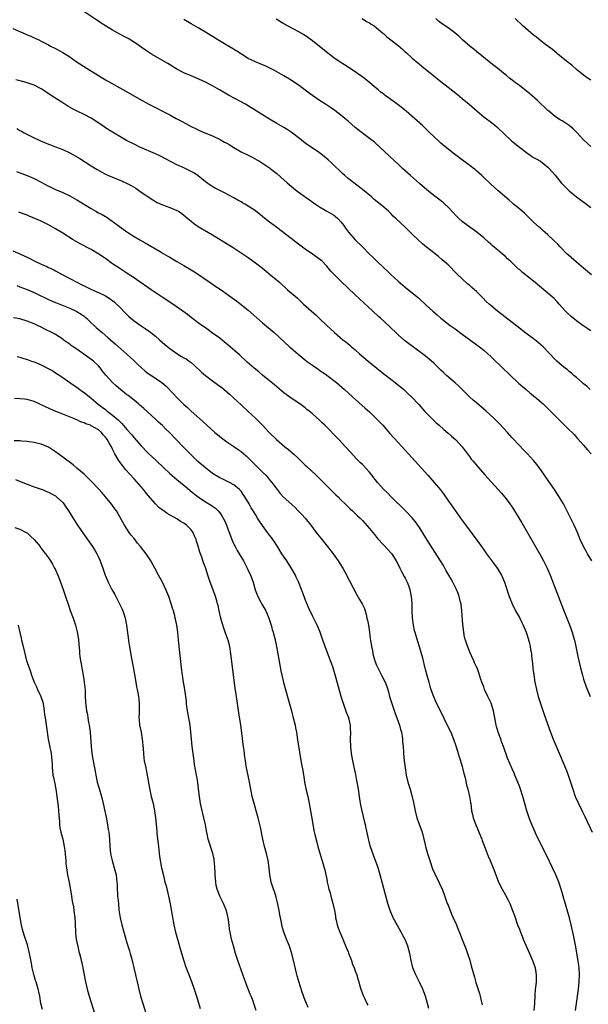
# Model space of a CAD drawing. Units: inches. Extents: x 2619000 to 2621830, y 1530000 to 1533000.
# Drawn here: x 2621393 to 2621552, y 1532575 to 1532851 of the extents above; entities that cross this region are included whole.
import ezdxf

# ---------------------------------------------------------------- set-up
doc = ezdxf.new("R2010")
doc.units = ezdxf.units.IN
doc.header["$MEASUREMENT"] = 0
doc.layers.add('LD26191530_10ft', color=254, linetype='Continuous')

msp = doc.modelspace()

# ---------------------------------------------------------------- linework, layer by layer
at = {"layer": 'LD26191530_10ft'}
for points, elevation in [([(2621552.89, 1532747), (2621551.94, 1532747.94), (2621551, 1532748.67), (2621550.83, 1532748.83), (2621550.62, 1532749), (2621549, 1532750.41), (2621548.29, 1532751), (2621547.63, 1532751.63), (2621547, 1532752.08), (2621546.51, 1532752.51), (2621545.85, 1532753), (2621545, 1532753.71), (2621543.53, 1532755), (2621543, 1532755.49), (2621539.64, 1532759), (2621539, 1532759.58), (2621538.24, 1532760.24), (2621537.3, 1532761), (2621534.8, 1532762.8), (2621533, 1532764.2), (2621531, 1532765.81), (2621526.89, 1532769), (2621525, 1532770.58), (2621524.51, 1532771), (2621523.73, 1532771.73), (2621522.73, 1532772.73), (2621521, 1532774.47), (2621520.44, 1532775), (2621519.67, 1532775.67), (2621519, 1532776.28), (2621518.6, 1532776.6), (2621517, 1532778.07), (2621515.5, 1532779.5), (2621513, 1532781.96), (2621511.4, 1532783.4), (2621510.3, 1532784.3), (2621509, 1532785.3), (2621507, 1532786.89), (2621505.85, 1532787.85), (2621504.6, 1532789), (2621503, 1532790.56), (2621501.75, 1532791.75), (2621501, 1532792.55), (2621498.42, 1532795), (2621497.66, 1532795.66), (2621497, 1532796.33), (2621496.28, 1532797), (2621495, 1532798.11), (2621493.99, 1532799), (2621492.32, 1532800.32), (2621491.53, 1532801), (2621489, 1532803.08), (2621485, 1532806.22), (2621484.09, 1532807), (2621483.52, 1532807.52), (2621480.46, 1532810.46), (2621479.41, 1532811.41), (2621478.33, 1532812.33), (2621477, 1532813.34), (2621474.62, 1532815), (2621473.65, 1532815.65), (2621472.48, 1532816.48), (2621471.34, 1532817.34), (2621469, 1532819.17), (2621467.9, 1532819.9), (2621467, 1532820.47), (2621465, 1532821.6), (2621463, 1532822.76), (2621457, 1532826.54), (2621456.22, 1532827), (2621455, 1532827.68), (2621451.51, 1532829.51), (2621448.98, 1532830.98), (2621447, 1532832.11), (2621445, 1532833.14), (2621442.35, 1532834.35), (2621441, 1532834.92), (2621439, 1532835.83), (2621437, 1532836.86), (2621434.44, 1532838.44), (2621433, 1532839.27), (2621429.88, 1532841), (2621429.35, 1532841.35), (2621428.18, 1532842.18), (2621427, 1532842.99), (2621425.85, 1532843.85), (2621423.37, 1532845.37), (2621423, 1532845.55), (2621422.08, 1532846.08), (2621421, 1532846.64), (2621419, 1532847.75), (2621417, 1532848.96), (2621415.74, 1532849.74), (2621415, 1532850.24), (2621414.53, 1532850.53), (2621410.94, 1532852.94)], 9190), ([(2621488.95, 1532851), (2621490.19, 1532850.19), (2621491, 1532849.76), (2621491.46, 1532849.46), (2621492.26, 1532849), (2621493, 1532848.42), (2621494.63, 1532847), (2621494.82, 1532846.82), (2621495, 1532846.68), (2621495.85, 1532845.85), (2621497, 1532845.05), (2621499, 1532843.47), (2621500.3, 1532842.3), (2621501, 1532841.71), (2621501.35, 1532841.36), (2621503, 1532839.9), (2621504.55, 1532838.55), (2621505, 1532838.19), (2621505.64, 1532837.64), (2621509, 1532834.97), (2621510.08, 1532834.08), (2621511, 1532833.38), (2621513, 1532831.79), (2621515.69, 1532829.69), (2621517, 1532828.62), (2621518.89, 1532827), (2621521.13, 1532825), (2621523, 1532823.46), (2621525.56, 1532821.56), (2621526.23, 1532821), (2621526.65, 1532820.65), (2621529, 1532818.38), (2621530.49, 1532817), (2621530.77, 1532816.77), (2621533, 1532815), (2621535, 1532813.46), (2621535.67, 1532813), (2621536.44, 1532812.44), (2621537, 1532812.07), (2621537.67, 1532811.67), (2621538.9, 1532811), (2621541, 1532809.37), (2621541.38, 1532809), (2621542.09, 1532808.09), (2621543, 1532807.09), (2621544.72, 1532805), (2621545.82, 1532803.82), (2621546.67, 1532803), (2621547, 1532802.71), (2621549.04, 1532801.04), (2621551.79, 1532799), (2621553, 1532798.06)], 9160), ([(2621553, 1532815.17), (2621551, 1532817.05), (2621550.06, 1532818.06), (2621549.08, 1532819.08), (2621548.07, 1532820.07), (2621547, 1532821), (2621545, 1532822.3), (2621544.56, 1532822.56), (2621543, 1532823.56), (2621541.23, 1532825), (2621541, 1532825.19), (2621538.06, 1532828.06), (2621535.93, 1532829.93), (2621533, 1532832.2), (2621531.89, 1532833), (2621531, 1532833.7), (2621530.26, 1532834.26), (2621529.35, 1532835), (2621529, 1532835.31), (2621527.01, 1532837), (2621525.88, 1532837.88), (2621525, 1532838.53), (2621521, 1532841.79), (2621520.3, 1532842.3), (2621519.17, 1532843.17), (2621517.09, 1532845), (2621516.02, 1532846.02), (2621514.89, 1532847), (2621513, 1532848.36), (2621511.45, 1532849.45), (2621510.31, 1532850.31), (2621509.57, 1532851)], 9150), ([(2621553, 1532833.77), (2621552.24, 1532834.24), (2621551, 1532835.1), (2621549.97, 1532835.97), (2621549, 1532836.76), (2621547.83, 1532837.83), (2621547, 1532838.49), (2621546.72, 1532838.72), (2621543.82, 1532841), (2621543.37, 1532841.37), (2621543, 1532841.66), (2621542.29, 1532842.29), (2621541.32, 1532843), (2621539.95, 1532844.05), (2621539, 1532844.8), (2621537.79, 1532845.79), (2621537, 1532846.36), (2621536.21, 1532847), (2621533.95, 1532849), (2621531.78, 1532851)], 9140), ([(2621391, 1532848.21), (2621394.65, 1532846.65), (2621395, 1532846.47), (2621396.05, 1532846.05), (2621397, 1532845.6), (2621397.43, 1532845.43), (2621398.36, 1532845), (2621399, 1532844.68), (2621401, 1532843.62), (2621401.4, 1532843.4), (2621403, 1532842.59), (2621404.04, 1532842.04), (2621405, 1532841.5), (2621407, 1532840.25), (2621408.78, 1532839), (2621411.82, 1532837), (2621415, 1532835.02), (2621417, 1532833.85), (2621422.68, 1532830.68), (2621426.48, 1532828.48), (2621429.18, 1532827), (2621435, 1532823.97), (2621436.8, 1532823), (2621438.26, 1532822.26), (2621439.56, 1532821.56), (2621441, 1532820.78), (2621442.19, 1532820.18), (2621443.55, 1532819.55), (2621444.8, 1532819), (2621447, 1532818.1), (2621449.1, 1532817.1), (2621450.4, 1532816.4), (2621451, 1532816.03), (2621451.68, 1532815.68), (2621453, 1532814.83), (2621455, 1532813.68), (2621456.77, 1532812.77), (2621458.11, 1532812.11), (2621459.42, 1532811.42), (2621460.17, 1532811), (2621461, 1532810.48), (2621463, 1532809.14), (2621463.2, 1532809), (2621465, 1532807.57), (2621467, 1532805.83), (2621467.9, 1532805), (2621469, 1532804.05), (2621470.26, 1532803), (2621471, 1532802.43), (2621473, 1532801), (2621474.2, 1532800.2), (2621475.89, 1532799), (2621477, 1532798.25), (2621479.07, 1532797), (2621481, 1532795.88), (2621481.51, 1532795.51), (2621482.11, 1532795), (2621483, 1532794.04), (2621483.78, 1532793), (2621484.25, 1532792.25), (2621485.11, 1532791.11), (2621487, 1532789.01), (2621489, 1532786.98), (2621491, 1532785.01), (2621492.03, 1532784.03), (2621493, 1532783.07), (2621495, 1532781.14), (2621496.11, 1532780.11), (2621497, 1532779.23), (2621499, 1532777.4), (2621500.32, 1532776.32), (2621501, 1532775.7), (2621503, 1532774.12), (2621504.7, 1532772.7), (2621507, 1532770.56), (2621508.71, 1532769), (2621509.93, 1532767.93), (2621511.02, 1532767), (2621513.58, 1532765), (2621515, 1532764.01), (2621517, 1532762.56), (2621521.78, 1532759), (2621523, 1532758.02), (2621524.2, 1532757), (2621525, 1532756.26), (2621525.64, 1532755.64), (2621532.8, 1532748.8), (2621533.86, 1532747.86), (2621534.88, 1532747), (2621536.04, 1532746.04), (2621537.33, 1532745), (2621539.68, 1532743), (2621541.74, 1532741), (2621543.69, 1532739), (2621545, 1532737.69), (2621547, 1532735.75), (2621547.81, 1532735), (2621548.4, 1532734.4), (2621549.34, 1532733.34), (2621551, 1532731.43), (2621552.11, 1532730.11), (2621553.14, 1532729)], 9200), ([(2621553, 1532763.49), (2621550.78, 1532765), (2621549, 1532766.27), (2621548.05, 1532767), (2621547.48, 1532767.48), (2621546.46, 1532768.46), (2621545.95, 1532769), (2621544.2, 1532771), (2621543.62, 1532771.62), (2621542.62, 1532772.62), (2621542.21, 1532773), (2621541, 1532774.06), (2621539.89, 1532775), (2621537.46, 1532777), (2621533.86, 1532779.86), (2621533, 1532780.63), (2621532.8, 1532780.8), (2621530.49, 1532783), (2621529.7, 1532783.7), (2621529, 1532784.38), (2621528.65, 1532784.65), (2621528.28, 1532785), (2621527, 1532786.07), (2621525.38, 1532787.38), (2621525, 1532787.74), (2621524.31, 1532788.31), (2621523, 1532789.51), (2621521.1, 1532791.09), (2621518.47, 1532793), (2621517, 1532794.16), (2621516.01, 1532795), (2621515.5, 1532795.5), (2621513, 1532798.15), (2621512.14, 1532799), (2621511.54, 1532799.54), (2621511, 1532799.93), (2621510.42, 1532800.42), (2621509, 1532801.44), (2621507.03, 1532803), (2621505, 1532804.75), (2621502.47, 1532807), (2621500.25, 1532809), (2621499, 1532810.18), (2621498.09, 1532811), (2621496.53, 1532812.53), (2621493.93, 1532815), (2621492.35, 1532816.35), (2621491, 1532817.41), (2621489, 1532818.89), (2621487.82, 1532819.82), (2621487, 1532820.49), (2621485, 1532822.23), (2621484.04, 1532823), (2621483, 1532823.91), (2621481.26, 1532825.26), (2621480.08, 1532826.08), (2621478.65, 1532827), (2621477, 1532828.02), (2621475, 1532829.4), (2621474.1, 1532830.1), (2621471, 1532832.38), (2621469.44, 1532833.44), (2621469, 1532833.73), (2621467, 1532834.97), (2621465, 1532836.1), (2621464.41, 1532836.41), (2621461.71, 1532837.71), (2621461, 1532837.99), (2621460.31, 1532838.31), (2621459, 1532838.84), (2621457, 1532839.85), (2621455.15, 1532841), (2621453.84, 1532841.84), (2621448.44, 1532845), (2621445, 1532847.15), (2621443, 1532848.37), (2621441, 1532849.51), (2621439, 1532850.72)], 9180), ([(2621553.18, 1532779.18), (2621552.14, 1532780.14), (2621551, 1532781.07), (2621549, 1532782.74), (2621546.73, 1532784.73), (2621546.43, 1532785), (2621544.44, 1532787), (2621543.76, 1532787.76), (2621542.74, 1532788.74), (2621542.43, 1532789), (2621541, 1532790.36), (2621540.24, 1532791), (2621539.62, 1532791.62), (2621539, 1532792.16), (2621538.56, 1532792.56), (2621537, 1532793.95), (2621535.97, 1532795), (2621535, 1532795.87), (2621534.42, 1532796.42), (2621533, 1532797.68), (2621531.39, 1532799), (2621531, 1532799.36), (2621530.1, 1532800.1), (2621527, 1532802.82), (2621525, 1532804.61), (2621524.61, 1532805), (2621523, 1532806.48), (2621522.47, 1532807), (2621521.71, 1532807.71), (2621521, 1532808.3), (2621520.65, 1532808.65), (2621520.17, 1532809), (2621519.53, 1532809.53), (2621517.48, 1532811), (2621514.81, 1532813), (2621513, 1532814.4), (2621511.58, 1532815.58), (2621511, 1532816.07), (2621510.52, 1532816.52), (2621509, 1532817.96), (2621507.94, 1532819), (2621507.48, 1532819.48), (2621507, 1532819.91), (2621506.45, 1532820.45), (2621505.82, 1532821), (2621503.63, 1532823), (2621501.31, 1532825), (2621499, 1532826.78), (2621496.56, 1532828.56), (2621495.42, 1532829.42), (2621495, 1532829.78), (2621494.31, 1532830.31), (2621493.47, 1532831), (2621489.94, 1532833.94), (2621488.8, 1532834.8), (2621487.63, 1532835.63), (2621485.54, 1532837), (2621483.99, 1532837.99), (2621482.78, 1532838.78), (2621481, 1532840.03), (2621479.69, 1532841), (2621477, 1532843.16), (2621475, 1532844.74), (2621473.69, 1532845.69), (2621472.5, 1532846.5), (2621471, 1532847.36), (2621467, 1532849.55), (2621464.79, 1532850.79)], 9170), ([(2621553.3, 1532699), (2621552.14, 1532701), (2621551.75, 1532701.75), (2621550.95, 1532703), (2621550.08, 1532705), (2621549.78, 1532705.78), (2621549.28, 1532707), (2621548.38, 1532709), (2621547.93, 1532709.93), (2621545.92, 1532713.92), (2621545.34, 1532715), (2621544.15, 1532717), (2621542.84, 1532719), (2621541.28, 1532721.28), (2621539, 1532724.51), (2621537.95, 1532725.95), (2621537, 1532727.14), (2621535.31, 1532729), (2621534.17, 1532730.17), (2621533, 1532731.32), (2621531, 1532733.46), (2621529.63, 1532735), (2621527.43, 1532737.43), (2621527, 1532737.86), (2621526.45, 1532738.45), (2621525.89, 1532739), (2621523.72, 1532741), (2621521, 1532743.27), (2621520.07, 1532744.07), (2621519.03, 1532745), (2621517.99, 1532745.99), (2621516, 1532748), (2621515, 1532748.93), (2621512.62, 1532751), (2621511.78, 1532751.78), (2621511, 1532752.46), (2621509, 1532754.39), (2621508.34, 1532755), (2621507.62, 1532755.62), (2621505.86, 1532757), (2621501.92, 1532759.92), (2621500.81, 1532760.81), (2621499, 1532762.4), (2621498.34, 1532763), (2621497, 1532764.29), (2621495, 1532766.17), (2621494.11, 1532767), (2621493.52, 1532767.52), (2621491.95, 1532769), (2621489.37, 1532771.37), (2621487, 1532773.58), (2621483, 1532777.37), (2621481.17, 1532779.17), (2621480.2, 1532780.2), (2621479, 1532781.61), (2621477.7, 1532783), (2621477, 1532783.6), (2621475.03, 1532785), (2621473, 1532786.4), (2621470.35, 1532788.35), (2621469, 1532789.37), (2621465, 1532792.46), (2621464.26, 1532793), (2621463, 1532793.98), (2621461.63, 1532795), (2621461, 1532795.51), (2621459, 1532797.07), (2621457, 1532798.42), (2621456.08, 1532799), (2621455.4, 1532799.4), (2621455, 1532799.61), (2621454.12, 1532800.12), (2621453, 1532800.71), (2621450.21, 1532802.21), (2621448.64, 1532803), (2621447.57, 1532803.57), (2621446.31, 1532804.31), (2621445, 1532805.27), (2621443, 1532806.88), (2621441.73, 1532807.73), (2621441, 1532808.15), (2621438.78, 1532809.22), (2621437, 1532810.04), (2621432.39, 1532812.39), (2621431, 1532813.05), (2621426.58, 1532815), (2621425, 1532815.75), (2621422.86, 1532816.86), (2621421, 1532817.93), (2621417.85, 1532819.85), (2621416.63, 1532820.63), (2621414.25, 1532822.25), (2621413, 1532823.06), (2621411, 1532824.12), (2621409.05, 1532825.05), (2621407.73, 1532825.73), (2621406.46, 1532826.46), (2621405, 1532827.37), (2621402.79, 1532828.79), (2621400.37, 1532830.37), (2621399.46, 1532831), (2621399, 1532831.3), (2621397, 1532832.35), (2621395, 1532833.03), (2621393.41, 1532833.42), (2621393, 1532833.55), (2621391.86, 1532833.86)], 9210), ([(2621392.14, 1532820.14), (2621393, 1532819.64), (2621393.43, 1532819.44), (2621394.21, 1532819), (2621395.88, 1532818.12), (2621397, 1532817.56), (2621398.19, 1532817), (2621399, 1532816.64), (2621400.16, 1532816.16), (2621401, 1532815.84), (2621401.59, 1532815.59), (2621403, 1532815.09), (2621405, 1532814.29), (2621407, 1532813.33), (2621409.76, 1532811.76), (2621413, 1532809.72), (2621414.68, 1532808.68), (2621415.96, 1532807.96), (2621417, 1532807.41), (2621417.88, 1532807), (2621419, 1532806.51), (2621421.48, 1532805.48), (2621422.86, 1532804.86), (2621424.19, 1532804.19), (2621425.46, 1532803.46), (2621426.66, 1532802.66), (2621429, 1532801.02), (2621430.22, 1532800.22), (2621431.48, 1532799.48), (2621433, 1532798.75), (2621435, 1532798.02), (2621437, 1532797.25), (2621437.43, 1532797), (2621438.38, 1532796.38), (2621439, 1532795.94), (2621440.12, 1532795), (2621441, 1532794.24), (2621441.7, 1532793.7), (2621443, 1532792.76), (2621445.91, 1532791), (2621447, 1532790.37), (2621451.59, 1532787.59), (2621452.54, 1532787), (2621453.88, 1532786.12), (2621457, 1532784.02), (2621458.43, 1532783), (2621459, 1532782.57), (2621460.98, 1532781), (2621462.08, 1532780.08), (2621463.45, 1532779), (2621464.3, 1532778.3), (2621465.83, 1532777), (2621468.05, 1532775), (2621470.69, 1532772.69), (2621471.74, 1532771.74), (2621472.53, 1532771), (2621474.71, 1532769), (2621475.93, 1532767.93), (2621476.88, 1532767), (2621479, 1532764.97), (2621480.05, 1532764.05), (2621481.17, 1532763), (2621483.56, 1532761), (2621484.37, 1532760.37), (2621485.46, 1532759.46), (2621485.97, 1532759), (2621487, 1532758.12), (2621488.23, 1532757), (2621490.6, 1532755), (2621493.05, 1532753), (2621495, 1532751.46), (2621497, 1532749.9), (2621498.18, 1532749), (2621500.64, 1532747), (2621501.87, 1532745.87), (2621502.79, 1532745), (2621504.81, 1532742.81), (2621506.44, 1532741), (2621508.39, 1532739), (2621509.71, 1532737.71), (2621510.5, 1532737), (2621511.8, 1532735.8), (2621513, 1532734.79), (2621513.95, 1532733.95), (2621515.08, 1532733), (2621516.95, 1532731), (2621517.81, 1532729.81), (2621518.45, 1532729), (2621519, 1532728.24), (2621519.53, 1532727.53), (2621520.02, 1532727), (2621520.46, 1532726.46), (2621521, 1532725.85), (2621521.38, 1532725.38), (2621523.43, 1532723), (2621524.16, 1532722.16), (2621527.08, 1532719), (2621527.97, 1532717.97), (2621528.85, 1532717), (2621529, 1532716.81), (2621530.33, 1532715), (2621531, 1532714.03), (2621531.65, 1532713), (2621532.93, 1532710.93), (2621533.68, 1532709.68), (2621539, 1532700.43), (2621539.78, 1532699), (2621540.77, 1532697), (2621541.6, 1532695), (2621545.33, 1532685.33), (2621547.07, 1532681.07), (2621547.78, 1532679), (2621548.36, 1532677), (2621548.41, 1532676.81), (2621548.85, 1532675), (2621549.32, 1532672.68), (2621549.64, 1532671), (2621550.1, 1532669), (2621550.65, 1532667), (2621551, 1532665.87), (2621551.73, 1532663.73), (2621552.81, 1532661)], 9220), ([(2621392.1, 1532808.1), (2621393, 1532807.8), (2621393.57, 1532807.57), (2621395, 1532807.03), (2621397, 1532806.16), (2621399, 1532805.14), (2621401, 1532804.07), (2621401.72, 1532803.72), (2621403, 1532803.12), (2621405, 1532802.27), (2621407, 1532801.34), (2621409, 1532800.24), (2621413, 1532797.72), (2621414.29, 1532797), (2621415, 1532796.57), (2621416.06, 1532796.06), (2621417, 1532795.49), (2621417.33, 1532795.33), (2621417.82, 1532795), (2621418.54, 1532794.54), (2621420.52, 1532793), (2621423, 1532791.19), (2621423.28, 1532791), (2621425, 1532789.94), (2621426.58, 1532789), (2621428.13, 1532788.13), (2621432.31, 1532785.69), (2621433.19, 1532785.19), (2621434.45, 1532784.45), (2621435, 1532784.1), (2621437, 1532782.95), (2621439, 1532781.83), (2621441, 1532780.61), (2621441.97, 1532779.97), (2621446.36, 1532777), (2621447.95, 1532775.95), (2621449.13, 1532775.13), (2621453.79, 1532771.79), (2621455, 1532770.89), (2621456.05, 1532770.05), (2621457, 1532769.27), (2621461, 1532765.75), (2621464.23, 1532763), (2621468.6, 1532759), (2621469, 1532758.65), (2621470.94, 1532757), (2621473.17, 1532755.17), (2621473.38, 1532755), (2621475, 1532753.85), (2621476.22, 1532753), (2621477, 1532752.49), (2621479.06, 1532751.06), (2621481.73, 1532749), (2621484, 1532747), (2621486.21, 1532745), (2621489.82, 1532741.82), (2621491, 1532740.75), (2621492.91, 1532738.91), (2621493.89, 1532737.89), (2621494.7, 1532737), (2621496.72, 1532734.72), (2621499, 1532732.22), (2621503.82, 1532727), (2621505.6, 1532725), (2621507.31, 1532723), (2621510.91, 1532718.91), (2621511.78, 1532717.78), (2621512.34, 1532717), (2621515, 1532713.13), (2621517, 1532710.34), (2621519, 1532707.59), (2621522.4, 1532703), (2621523, 1532702.12), (2621523.83, 1532701), (2621526.01, 1532698.02), (2621526.82, 1532697), (2621527, 1532696.72), (2621527.96, 1532695), (2621528.81, 1532693), (2621529, 1532692.45), (2621529.83, 1532689.83), (2621530.12, 1532689), (2621530.97, 1532686.97), (2621531.94, 1532685), (2621533, 1532683.14), (2621533.72, 1532681.72), (2621534.07, 1532681), (2621534.92, 1532679), (2621535, 1532678.76), (2621535.54, 1532677), (2621535.59, 1532676.81), (2621535.72, 1532676.28), (2621536.03, 1532675), (2621536.15, 1532674.15), (2621536.38, 1532673), (2621536.42, 1532672.42), (2621536.61, 1532671), (2621536.8, 1532669.2), (2621536.82, 1532668.82), (2621537.04, 1532667.04), (2621537.36, 1532665), (2621537.77, 1532663), (2621538.31, 1532661), (2621538.93, 1532659), (2621539.95, 1532655.95), (2621541.69, 1532651), (2621542.45, 1532649), (2621543, 1532647.69), (2621544.45, 1532644.45), (2621546.24, 1532640.24), (2621546.7, 1532639), (2621547.36, 1532637), (2621547.98, 1532635), (2621548.68, 1532633), (2621548.77, 1532632.77), (2621549.57, 1532631), (2621550.71, 1532628.71), (2621551.36, 1532627.36), (2621553.38, 1532623)], 9230), ([(2621548.76, 1532573), (2621549.06, 1532575), (2621549.58, 1532579), (2621549.77, 1532581), (2621549.83, 1532583), (2621549.73, 1532585), (2621549.67, 1532585.67), (2621549.43, 1532587.43), (2621549.13, 1532589.13), (2621548.69, 1532591.31), (2621548.15, 1532594.15), (2621547.54, 1532597), (2621547.02, 1532599), (2621546.58, 1532600.58), (2621545.31, 1532605), (2621544.72, 1532607), (2621544.03, 1532609), (2621543.21, 1532611), (2621542.29, 1532613), (2621540.57, 1532616.57), (2621539.25, 1532619.25), (2621538.35, 1532621), (2621537.9, 1532621.9), (2621537.39, 1532623), (2621536.66, 1532624.66), (2621535.75, 1532627), (2621535.55, 1532627.55), (2621535.09, 1532629), (2621534.62, 1532630.62), (2621533.95, 1532633), (2621533.32, 1532635), (2621533, 1532635.89), (2621532.58, 1532637), (2621531.76, 1532639), (2621531.52, 1532639.52), (2621531, 1532640.77), (2621529.72, 1532643.72), (2621528.52, 1532647), (2621528.08, 1532648.08), (2621527.79, 1532649), (2621527.05, 1532651.05), (2621526.59, 1532652.59), (2621526.48, 1532653), (2621526.1, 1532655), (2621525.94, 1532655.94), (2621525.73, 1532657), (2621525.1, 1532659.1), (2621525, 1532659.34), (2621524.17, 1532661), (2621523.26, 1532663), (2621523, 1532663.73), (2621522.49, 1532665), (2621522.24, 1532665.76), (2621521.66, 1532667.66), (2621521.16, 1532669), (2621521, 1532669.35), (2621520.44, 1532670.44), (2621520.22, 1532671), (2621519.61, 1532672.39), (2621519.21, 1532673.21), (2621518.63, 1532674.63), (2621518.29, 1532675.71), (2621517.9, 1532676.81), (2621517.83, 1532677), (2621517.65, 1532677.65), (2621517.39, 1532679), (2621517.14, 1532681.14), (2621516.89, 1532685), (2621516.71, 1532686.71), (2621516.65, 1532687), (2621516.52, 1532687.48), (2621516.17, 1532689), (2621515.84, 1532689.84), (2621515.37, 1532691), (2621514.35, 1532693), (2621513.84, 1532693.84), (2621513.26, 1532695), (2621512.42, 1532696.42), (2621512.15, 1532697), (2621511.7, 1532697.7), (2621510.94, 1532699), (2621507.04, 1532705.04), (2621505, 1532708.36), (2621504.58, 1532709), (2621503.92, 1532709.92), (2621503, 1532711.05), (2621501.06, 1532713.06), (2621497, 1532717.05), (2621496.04, 1532718.04), (2621495.01, 1532719), (2621493.25, 1532721), (2621491, 1532723.83), (2621489.96, 1532725), (2621489, 1532726.03), (2621488.5, 1532726.5), (2621487.49, 1532727.49), (2621485.56, 1532729.56), (2621484.26, 1532731), (2621482.41, 1532733), (2621481.72, 1532733.72), (2621479, 1532736.47), (2621478.46, 1532737), (2621477.71, 1532737.71), (2621477, 1532738.43), (2621475, 1532740.24), (2621474.07, 1532741), (2621473.47, 1532741.47), (2621473, 1532741.87), (2621471.44, 1532743), (2621469, 1532744.62), (2621467.63, 1532745.63), (2621467, 1532746.13), (2621465, 1532747.79), (2621464.36, 1532748.36), (2621463, 1532749.43), (2621461, 1532751.06), (2621459.96, 1532751.96), (2621458.69, 1532753), (2621456.73, 1532754.73), (2621456.41, 1532755), (2621454.63, 1532756.63), (2621451.95, 1532759), (2621450.34, 1532760.34), (2621449, 1532761.38), (2621447, 1532762.85), (2621445.73, 1532763.73), (2621445, 1532764.28), (2621443.97, 1532765), (2621443, 1532765.72), (2621441, 1532767.25), (2621440.02, 1532768.02), (2621438.71, 1532769), (2621435.85, 1532771), (2621432.91, 1532772.91), (2621429.77, 1532775), (2621425.8, 1532777.8), (2621425, 1532778.3), (2621423.37, 1532779.37), (2621423, 1532779.6), (2621422.16, 1532780.16), (2621421, 1532780.92), (2621419, 1532782.3), (2621417, 1532783.72), (2621415.13, 1532785), (2621413, 1532786.25), (2621409.89, 1532787.89), (2621407.91, 1532789), (2621405, 1532790.81), (2621403, 1532792.03), (2621401, 1532793.18), (2621399, 1532794.22), (2621395.63, 1532795.63), (2621395, 1532795.86), (2621394.22, 1532796.22), (2621392.73, 1532796.73)], 9240), ([(2621391, 1532785.94), (2621392.96, 1532785.04), (2621394.42, 1532784.42), (2621395, 1532784.1), (2621395.76, 1532783.76), (2621397.18, 1532783), (2621399, 1532782.21), (2621400.52, 1532781.48), (2621401, 1532781.27), (2621401.52, 1532781), (2621402.54, 1532780.54), (2621403, 1532780.25), (2621403.85, 1532779.85), (2621405, 1532779.16), (2621407, 1532778.13), (2621409.13, 1532777), (2621410.41, 1532776.41), (2621411, 1532776.09), (2621413.08, 1532775.08), (2621415, 1532774.22), (2621417, 1532773.25), (2621417.44, 1532773), (2621418.4, 1532772.4), (2621419, 1532771.99), (2621419.53, 1532771.53), (2621420.1, 1532771), (2621421, 1532770.11), (2621422.5, 1532768.5), (2621423, 1532768.02), (2621423.54, 1532767.54), (2621425, 1532766.33), (2621427, 1532764.92), (2621428.14, 1532764.14), (2621429.3, 1532763.3), (2621429.69, 1532763), (2621431, 1532761.95), (2621432.15, 1532761), (2621433.66, 1532759.66), (2621435, 1532758.52), (2621437, 1532757.09), (2621438.32, 1532756.32), (2621439, 1532755.95), (2621439.6, 1532755.6), (2621440.48, 1532755), (2621441, 1532754.63), (2621441.89, 1532753.89), (2621443.92, 1532751.92), (2621445, 1532750.96), (2621447, 1532749.46), (2621448.43, 1532748.43), (2621449.57, 1532747.57), (2621450.3, 1532747), (2621451.75, 1532745.75), (2621452.58, 1532745), (2621453, 1532744.58), (2621455, 1532742.71), (2621457, 1532740.88), (2621459, 1532739), (2621461, 1532737), (2621462.91, 1532735), (2621464.91, 1532733), (2621467.26, 1532731), (2621468.25, 1532730.25), (2621469, 1532729.59), (2621469.33, 1532729.33), (2621469.66, 1532729), (2621471, 1532727.77), (2621471.41, 1532727.41), (2621473, 1532725.87), (2621473.46, 1532725.46), (2621476.08, 1532723), (2621477, 1532722.1), (2621479.54, 1532719.54), (2621480.11, 1532719), (2621480.55, 1532718.55), (2621481.56, 1532717.56), (2621482.18, 1532717), (2621483, 1532716.15), (2621484.19, 1532715), (2621484.58, 1532714.58), (2621485.59, 1532713.59), (2621486.25, 1532713), (2621487, 1532712.28), (2621487.64, 1532711.64), (2621488.34, 1532711), (2621489, 1532710.35), (2621491, 1532708.13), (2621492.37, 1532706.38), (2621493, 1532705.64), (2621493.28, 1532705.28), (2621495, 1532703.39), (2621496.18, 1532702.18), (2621497, 1532701.31), (2621497.25, 1532701), (2621498.49, 1532699), (2621499, 1532697.98), (2621499.46, 1532697), (2621499.99, 1532696.01), (2621500.67, 1532694.67), (2621501, 1532694.14), (2621501.56, 1532693), (2621501.92, 1532692.08), (2621502.31, 1532691), (2621502.39, 1532690.39), (2621502.71, 1532689), (2621502.83, 1532687.17), (2621502.9, 1532685), (2621502.98, 1532683.02), (2621503.2, 1532681), (2621503.54, 1532679.54), (2621503.66, 1532679), (2621504.35, 1532676.81), (2621504.93, 1532675), (2621505.39, 1532673.39), (2621505.82, 1532671.82), (2621506, 1532671), (2621506.32, 1532669.68), (2621506.52, 1532669), (2621506.64, 1532668.64), (2621507.05, 1532667), (2621507.58, 1532665), (2621507.89, 1532663.89), (2621508.18, 1532663), (2621508.91, 1532661), (2621509.81, 1532659), (2621510.85, 1532656.85), (2621512.79, 1532653), (2621513.75, 1532651), (2621514.57, 1532649), (2621515.2, 1532647.2), (2621515.38, 1532646.62), (2621515.89, 1532645), (2621516.13, 1532644.13), (2621516.5, 1532643), (2621517, 1532641.37), (2621517.1, 1532641), (2621517.46, 1532639.46), (2621517.78, 1532638.22), (2621518.2, 1532636.2), (2621518.53, 1532635), (2621519.02, 1532633), (2621519.3, 1532631.3), (2621519.36, 1532631), (2621519.63, 1532629), (2621519.89, 1532627.89), (2621520.07, 1532627), (2621520.78, 1532625), (2621522.49, 1532621), (2621522.62, 1532620.62), (2621523.46, 1532618.54), (2621524.29, 1532616.29), (2621524.84, 1532615), (2621525.65, 1532613), (2621526.4, 1532611), (2621527.18, 1532609), (2621528.14, 1532607), (2621529, 1532605.48), (2621529.88, 1532603.88), (2621530.3, 1532603), (2621531.12, 1532601), (2621531.59, 1532599.59), (2621532.5, 1532597), (2621533, 1532595.82), (2621533.31, 1532595), (2621533.81, 1532593.81), (2621534.11, 1532593), (2621535.81, 1532589), (2621536.71, 1532587), (2621537, 1532586.26), (2621537.43, 1532585), (2621537.74, 1532583), (2621537.68, 1532581.68), (2621537.67, 1532581), (2621537.49, 1532579.49), (2621537.45, 1532579), (2621537.34, 1532577.34), (2621537.24, 1532575), (2621537.03, 1532573)], 9250), ([(2621392.14, 1532776.14), (2621393, 1532775.85), (2621395, 1532775.07), (2621397, 1532774.19), (2621398.51, 1532773.49), (2621400.5, 1532772.5), (2621401, 1532772.3), (2621401.86, 1532771.86), (2621403, 1532771.42), (2621403.29, 1532771.29), (2621405.59, 1532770.41), (2621407, 1532769.83), (2621408.77, 1532769), (2621409, 1532768.88), (2621410.16, 1532768.16), (2621411, 1532767.55), (2621411.33, 1532767.33), (2621411.72, 1532767), (2621413, 1532765.74), (2621413.81, 1532765), (2621414.41, 1532764.41), (2621416.05, 1532763), (2621417.65, 1532761.65), (2621418.39, 1532761), (2621419.79, 1532759.79), (2621423, 1532756.91), (2621423.98, 1532755.98), (2621425.03, 1532755.03), (2621426.04, 1532754.04), (2621428.16, 1532752.16), (2621429, 1532751.54), (2621431, 1532750.17), (2621432.76, 1532749), (2621433.98, 1532747.98), (2621435.95, 1532745.95), (2621437, 1532744.79), (2621439, 1532742.8), (2621439.97, 1532741.97), (2621441, 1532741), (2621444.17, 1532738.17), (2621445.39, 1532737), (2621447.68, 1532735), (2621448.4, 1532734.4), (2621449.5, 1532733.5), (2621451, 1532732.41), (2621453, 1532731.09), (2621454.21, 1532730.21), (2621455, 1532729.68), (2621455.81, 1532729), (2621456.42, 1532728.42), (2621457, 1532727.89), (2621457.91, 1532727), (2621459.42, 1532725.42), (2621459.91, 1532725), (2621461, 1532723.85), (2621461.92, 1532723), (2621462.43, 1532722.43), (2621463, 1532721.75), (2621463.6, 1532721), (2621464.19, 1532720.19), (2621465.09, 1532719), (2621465.93, 1532717.93), (2621466.83, 1532717), (2621470.05, 1532714.05), (2621471.04, 1532713.04), (2621472.02, 1532712.02), (2621472.94, 1532710.94), (2621474.53, 1532709), (2621476.07, 1532707), (2621476.46, 1532706.46), (2621477.34, 1532705.34), (2621479.22, 1532703), (2621480.79, 1532701), (2621482.23, 1532699), (2621482.51, 1532698.51), (2621483.48, 1532697), (2621484.06, 1532695.94), (2621485.39, 1532693.39), (2621487.49, 1532689.49), (2621488.23, 1532688.23), (2621488.98, 1532687), (2621489.62, 1532685.62), (2621489.81, 1532685), (2621490.04, 1532683.96), (2621490.29, 1532683), (2621490.4, 1532682.4), (2621490.68, 1532681), (2621491, 1532679), (2621491.2, 1532677.2), (2621491.26, 1532676.81), (2621491.53, 1532675), (2621491.81, 1532673.81), (2621491.96, 1532673), (2621492.32, 1532671.68), (2621492.53, 1532671), (2621493, 1532669.8), (2621493.34, 1532669), (2621493.91, 1532667.91), (2621494.38, 1532667), (2621495.35, 1532665), (2621495.82, 1532663.82), (2621496.3, 1532662.3), (2621496.64, 1532661), (2621497.24, 1532659), (2621498.2, 1532656.2), (2621498.66, 1532655), (2621499.37, 1532653), (2621499.72, 1532651.72), (2621499.94, 1532651), (2621500.14, 1532649.86), (2621500.26, 1532649), (2621500.28, 1532648.28), (2621500.4, 1532647), (2621500.5, 1532645.5), (2621500.51, 1532645), (2621500.71, 1532643), (2621500.96, 1532641), (2621501.3, 1532639), (2621501.78, 1532637), (2621502.35, 1532635), (2621502.92, 1532632.92), (2621503.29, 1532631.29), (2621503.76, 1532629), (2621504.28, 1532627), (2621505.72, 1532623), (2621506.26, 1532621), (2621506.41, 1532620.41), (2621506.72, 1532619), (2621507.25, 1532617), (2621507.86, 1532615), (2621508.69, 1532612.69), (2621509.28, 1532611.28), (2621510.59, 1532608.59), (2621511.33, 1532607), (2621511.81, 1532605.81), (2621512.8, 1532603), (2621513, 1532602.48), (2621514.02, 1532600.02), (2621514.49, 1532599), (2621515.35, 1532597), (2621515.58, 1532596.42), (2621516.42, 1532594.42), (2621517, 1532592.9), (2621518.12, 1532590.12), (2621518.5, 1532589), (2621519.08, 1532587.08), (2621519.52, 1532585.52), (2621520.38, 1532582.38), (2621520.83, 1532580.83), (2621521.78, 1532577.78), (2621521.99, 1532577), (2621522.26, 1532575.74), (2621522.56, 1532574.56)], 9260), ([(2621507.58, 1532573.58), (2621507.25, 1532575), (2621507, 1532575.99), (2621506.71, 1532577), (2621506.22, 1532578.22), (2621505.93, 1532579), (2621505, 1532580.95), (2621503.97, 1532583), (2621503.14, 1532585), (2621502.64, 1532587), (2621502.28, 1532589), (2621502.02, 1532590.01), (2621501.78, 1532591), (2621501, 1532592.93), (2621500.25, 1532594.25), (2621499.85, 1532595), (2621498.8, 1532596.8), (2621497.65, 1532599), (2621496.77, 1532601), (2621496.1, 1532603), (2621494.63, 1532608.63), (2621493.97, 1532611), (2621493.38, 1532613), (2621492.71, 1532615), (2621492.23, 1532616.23), (2621491.18, 1532619.18), (2621490.78, 1532620.78), (2621490.09, 1532624.09), (2621489.89, 1532625), (2621489.53, 1532626.47), (2621489.34, 1532627.34), (2621488.93, 1532629), (2621488.58, 1532630.58), (2621488.28, 1532632.28), (2621487.89, 1532635), (2621487.58, 1532637), (2621487.49, 1532637.49), (2621487.18, 1532639.18), (2621486.82, 1532640.82), (2621486.31, 1532643), (2621485.93, 1532645), (2621485.72, 1532647), (2621485.7, 1532649), (2621485.77, 1532651), (2621485.71, 1532651.71), (2621485.64, 1532653), (2621485.16, 1532655), (2621484.54, 1532656.54), (2621484.08, 1532657.92), (2621483.68, 1532659), (2621483.51, 1532659.51), (2621483.08, 1532661), (2621481.59, 1532666.41), (2621480.79, 1532669), (2621480.3, 1532670.3), (2621480.07, 1532671), (2621479.77, 1532671.77), (2621478.57, 1532675), (2621477.96, 1532676.81), (2621477.66, 1532677.66), (2621477.18, 1532679), (2621476.3, 1532681), (2621475, 1532683.6), (2621473.91, 1532685.91), (2621473, 1532688.2), (2621472.71, 1532689), (2621472.23, 1532690.23), (2621471.97, 1532691), (2621471.31, 1532692.69), (2621471.12, 1532693.12), (2621470.45, 1532694.45), (2621470.21, 1532695), (2621469.04, 1532697.04), (2621467.78, 1532699), (2621466.46, 1532701), (2621465.17, 1532703), (2621464.33, 1532704.33), (2621463.88, 1532705), (2621463.54, 1532705.54), (2621463, 1532706.23), (2621462.44, 1532707), (2621461, 1532708.89), (2621460.13, 1532710.13), (2621459.63, 1532711), (2621459, 1532711.99), (2621458.43, 1532713), (2621457.87, 1532713.87), (2621457.28, 1532715), (2621456.07, 1532717), (2621455.62, 1532717.62), (2621455, 1532718.54), (2621454.79, 1532718.79), (2621454.59, 1532719), (2621453, 1532720.35), (2621451.75, 1532721), (2621451, 1532721.37), (2621449.87, 1532721.87), (2621449, 1532722.31), (2621448.55, 1532722.55), (2621447, 1532723.53), (2621445, 1532725.04), (2621442.9, 1532726.9), (2621441, 1532728.71), (2621438.85, 1532730.85), (2621436.8, 1532733), (2621435, 1532734.93), (2621433.95, 1532735.95), (2621433, 1532736.91), (2621431.89, 1532737.89), (2621431, 1532738.76), (2621427.72, 1532741.72), (2621427, 1532742.33), (2621426.66, 1532742.66), (2621426.25, 1532743), (2621425.59, 1532743.59), (2621425, 1532744.02), (2621423.33, 1532745.33), (2621423, 1532745.56), (2621421.23, 1532747), (2621420.03, 1532748.03), (2621418.95, 1532749), (2621417.06, 1532751.06), (2621416.17, 1532752.17), (2621415.6, 1532753), (2621415, 1532753.66), (2621413.64, 1532755), (2621413.29, 1532755.29), (2621409, 1532758.34), (2621407.96, 1532759), (2621407.4, 1532759.4), (2621407, 1532759.75), (2621406.24, 1532760.24), (2621405.17, 1532761), (2621405, 1532761.13), (2621403, 1532762.41), (2621402.63, 1532762.63), (2621401.92, 1532763), (2621399.97, 1532763.97), (2621399, 1532764.48), (2621397.96, 1532765), (2621397, 1532765.41), (2621395, 1532766.21), (2621393, 1532766.83), (2621391.17, 1532767.17)], 9270), ([(2621392.26, 1532756.26), (2621393, 1532756.12), (2621393.8, 1532755.8), (2621395, 1532755.48), (2621395.34, 1532755.34), (2621396.26, 1532755), (2621397, 1532754.76), (2621399, 1532753.96), (2621400.97, 1532752.97), (2621402.27, 1532752.27), (2621403, 1532751.74), (2621403.47, 1532751.47), (2621405, 1532750.37), (2621406.96, 1532749), (2621408.18, 1532748.18), (2621409, 1532747.66), (2621409.82, 1532747), (2621410.51, 1532746.51), (2621411, 1532746.22), (2621412.48, 1532745), (2621413, 1532744.6), (2621414.97, 1532742.97), (2621416.11, 1532742.11), (2621417, 1532741.39), (2621417.23, 1532741.23), (2621417.5, 1532741), (2621419, 1532739.84), (2621420.55, 1532738.55), (2621421, 1532738.05), (2621421.55, 1532737.55), (2621423, 1532735.86), (2621424.34, 1532734.34), (2621425, 1532733.5), (2621427, 1532731.21), (2621429, 1532729.22), (2621431.36, 1532727), (2621433.21, 1532725.21), (2621435, 1532723.54), (2621436.34, 1532722.34), (2621437, 1532721.84), (2621437.45, 1532721.45), (2621439, 1532720.21), (2621441.84, 1532717.84), (2621443, 1532716.94), (2621445, 1532715.58), (2621446.63, 1532714.63), (2621447, 1532714.36), (2621447.81, 1532713.81), (2621448.61, 1532713), (2621449, 1532712.51), (2621449.62, 1532711.62), (2621449.96, 1532711), (2621450.31, 1532710.31), (2621450.93, 1532709), (2621451.7, 1532707), (2621452.04, 1532706.04), (2621452.43, 1532705), (2621453, 1532703.67), (2621453.32, 1532703), (2621453.92, 1532701.92), (2621454.48, 1532701), (2621455.67, 1532699), (2621456.73, 1532697), (2621457.66, 1532695), (2621458.36, 1532693), (2621458.93, 1532690.93), (2621459.47, 1532689.47), (2621459.69, 1532689), (2621460.56, 1532687.44), (2621460.86, 1532686.86), (2621461.9, 1532685), (2621462.81, 1532683), (2621463, 1532682.44), (2621463.43, 1532681), (2621463.75, 1532679.75), (2621463.97, 1532679), (2621464.17, 1532678.17), (2621464.51, 1532677), (2621464.55, 1532676.81), (2621464.96, 1532675.04), (2621465.34, 1532673), (2621466.18, 1532668.18), (2621466.43, 1532667), (2621466.91, 1532664.91), (2621468.22, 1532660.22), (2621469.11, 1532657), (2621469.64, 1532655), (2621470.12, 1532653), (2621470.25, 1532652.25), (2621470.5, 1532651), (2621470.85, 1532648.84), (2621471.37, 1532645.37), (2621471.65, 1532643.65), (2621471.98, 1532642.02), (2621472.28, 1532640.28), (2621472.49, 1532639), (2621472.57, 1532638.57), (2621472.81, 1532637), (2621473.29, 1532634.71), (2621473.7, 1532633), (2621473.94, 1532631.94), (2621474.12, 1532631), (2621474.47, 1532629), (2621475, 1532625.76), (2621475.43, 1532623.43), (2621475.71, 1532622.29), (2621476.19, 1532620.19), (2621476.51, 1532619), (2621477.52, 1532615.52), (2621478.01, 1532613.99), (2621478.3, 1532613), (2621478.44, 1532612.44), (2621478.79, 1532611), (2621479, 1532609.84), (2621479.13, 1532609), (2621479.48, 1532607.48), (2621479.56, 1532607), (2621479.94, 1532605.94), (2621480.17, 1532605), (2621480.38, 1532604.38), (2621480.76, 1532603), (2621481.19, 1532601), (2621481.42, 1532599.42), (2621481.5, 1532599), (2621481.69, 1532598.31), (2621481.96, 1532597), (2621482.21, 1532596.21), (2621482.72, 1532595), (2621482.79, 1532594.79), (2621483.56, 1532593), (2621483.93, 1532592.07), (2621484.51, 1532590.51), (2621485, 1532589.4), (2621485.11, 1532589.11), (2621485.91, 1532587), (2621486.18, 1532586.18), (2621486.67, 1532585), (2621487, 1532584.12), (2621487.4, 1532583), (2621487.75, 1532581.75), (2621488.01, 1532581), (2621488.21, 1532580.21), (2621488.57, 1532579), (2621489.21, 1532577.21), (2621489.55, 1532576.45), (2621490.24, 1532575), (2621490.5, 1532574.5)], 9280), ([(2621473.81, 1532573.81), (2621473.32, 1532575), (2621473, 1532575.79), (2621472.12, 1532578.12), (2621471.61, 1532579.61), (2621471.16, 1532581.16), (2621471, 1532581.78), (2621470.73, 1532582.73), (2621470.58, 1532583.42), (2621469.93, 1532585.93), (2621469.2, 1532589), (2621468.55, 1532591), (2621467.75, 1532593), (2621467, 1532595), (2621466.56, 1532596.56), (2621466.44, 1532597), (2621466.32, 1532597.68), (2621465.85, 1532599.85), (2621465.69, 1532601), (2621465.25, 1532603.25), (2621464.81, 1532604.81), (2621464.34, 1532606.34), (2621464.05, 1532607), (2621463.82, 1532607.82), (2621463.44, 1532609), (2621463.08, 1532611), (2621462.86, 1532613), (2621462.58, 1532615), (2621462.13, 1532617), (2621461.61, 1532619), (2621461.12, 1532621), (2621460.41, 1532624.41), (2621459.82, 1532627), (2621459.63, 1532627.63), (2621459.26, 1532629), (2621458.65, 1532631), (2621458.29, 1532632.29), (2621458.11, 1532633), (2621457.69, 1532635), (2621457.34, 1532637), (2621457, 1532638.84), (2621456.56, 1532641), (2621456.46, 1532641.54), (2621456.22, 1532643), (2621456.06, 1532644.06), (2621455.83, 1532645.83), (2621455.69, 1532647), (2621455.6, 1532647.6), (2621455.2, 1532650.8), (2621454.9, 1532653), (2621454.41, 1532656.41), (2621453.7, 1532661), (2621453.37, 1532663.37), (2621452.13, 1532673), (2621451.81, 1532675), (2621451.35, 1532676.81), (2621451.3, 1532677), (2621450.58, 1532679), (2621450.14, 1532680.14), (2621449.66, 1532681.66), (2621449.31, 1532683), (2621448.89, 1532685), (2621448.54, 1532686.54), (2621448.43, 1532687), (2621448.17, 1532687.83), (2621447.84, 1532689), (2621447.63, 1532689.63), (2621446.37, 1532693), (2621445.67, 1532695), (2621445, 1532697.11), (2621444.5, 1532698.5), (2621443.98, 1532700.02), (2621443.44, 1532701.44), (2621443, 1532703.14), (2621442.52, 1532704.52), (2621442.43, 1532705), (2621441.98, 1532705.98), (2621441.57, 1532707), (2621441, 1532707.75), (2621439.74, 1532709), (2621439.3, 1532709.3), (2621439, 1532709.55), (2621438.05, 1532710.05), (2621437, 1532710.82), (2621434.29, 1532712.29), (2621433.32, 1532713), (2621433, 1532713.2), (2621431.98, 1532713.98), (2621430.98, 1532714.98), (2621429, 1532717.34), (2621428.25, 1532718.25), (2621427.66, 1532719), (2621427, 1532719.77), (2621425, 1532722.04), (2621422.65, 1532724.65), (2621421.73, 1532725.73), (2621420.81, 1532727), (2621420.59, 1532727.41), (2621419.66, 1532729), (2621419.4, 1532729.4), (2621419, 1532730.33), (2621418.76, 1532730.76), (2621418.66, 1532731), (2621418.26, 1532731.74), (2621417.51, 1532733), (2621417.28, 1532733.28), (2621417, 1532733.69), (2621416.35, 1532734.35), (2621415.84, 1532735), (2621415, 1532735.7), (2621413, 1532736.89), (2621412.75, 1532737), (2621411.46, 1532737.46), (2621411, 1532737.74), (2621410.02, 1532738.02), (2621409, 1532738.56), (2621408.66, 1532738.66), (2621407.85, 1532739), (2621405, 1532740.1), (2621403.1, 1532740.9), (2621401.57, 1532741.57), (2621401, 1532741.85), (2621400.19, 1532742.19), (2621399, 1532742.76), (2621398.37, 1532743), (2621397, 1532743.65), (2621395, 1532744.23), (2621394.33, 1532744.33), (2621393, 1532744.46), (2621391.48, 1532744.52)], 9290), ([(2621459.23, 1532573), (2621458.62, 1532575), (2621458.4, 1532575.6), (2621457.85, 1532577), (2621457.58, 1532577.58), (2621456.47, 1532580.47), (2621454.12, 1532587), (2621453.47, 1532589), (2621452.87, 1532591.13), (2621452.36, 1532593), (2621451.9, 1532595), (2621451.78, 1532595.78), (2621451.62, 1532597), (2621451.38, 1532599), (2621451.32, 1532599.32), (2621450.93, 1532600.93), (2621450.04, 1532603), (2621449.02, 1532605.02), (2621448.31, 1532607), (2621448.06, 1532608.06), (2621447.93, 1532609), (2621447.77, 1532611), (2621447.75, 1532611.75), (2621447.67, 1532613), (2621447.51, 1532614.49), (2621447.49, 1532615), (2621447.44, 1532615.44), (2621447.08, 1532617), (2621445.81, 1532621), (2621445.52, 1532622.48), (2621445.33, 1532623.33), (2621445.07, 1532625), (2621444.6, 1532627), (2621444.24, 1532628.24), (2621444.05, 1532629), (2621443.8, 1532630.2), (2621443.61, 1532631), (2621443.33, 1532633), (2621443.09, 1532635.09), (2621442.86, 1532636.86), (2621442.58, 1532638.58), (2621442.49, 1532639), (2621441.97, 1532641.97), (2621441.84, 1532643), (2621441.72, 1532643.72), (2621441.28, 1532647), (2621441.08, 1532649), (2621440.93, 1532651), (2621440.7, 1532653), (2621440, 1532657), (2621439.83, 1532658.17), (2621439.72, 1532659), (2621439.66, 1532659.66), (2621439.48, 1532661), (2621439.19, 1532663), (2621438.86, 1532665), (2621438.55, 1532667), (2621438.3, 1532669), (2621437.48, 1532676.81), (2621437.25, 1532679), (2621436.98, 1532681), (2621436.63, 1532682.63), (2621436.56, 1532683), (2621436.42, 1532683.58), (2621436.02, 1532685), (2621435.77, 1532685.77), (2621435.41, 1532687), (2621434.71, 1532689), (2621433.91, 1532691), (2621432.95, 1532693), (2621431.9, 1532695), (2621430.85, 1532697), (2621429.72, 1532699), (2621428.38, 1532701), (2621426.84, 1532703), (2621426, 1532704), (2621425, 1532705.24), (2621424.23, 1532706.23), (2621423.67, 1532707), (2621423, 1532708.02), (2621422.37, 1532709), (2621421, 1532711.39), (2621420.04, 1532713), (2621419.64, 1532713.64), (2621418.8, 1532714.8), (2621417.01, 1532717), (2621416.07, 1532718.06), (2621415, 1532719.21), (2621413.15, 1532721.15), (2621412.16, 1532722.16), (2621411, 1532723.27), (2621409, 1532725), (2621407.91, 1532725.91), (2621405, 1532728.11), (2621403, 1532729.58), (2621401, 1532730.84), (2621399, 1532731.68), (2621398.11, 1532731.89), (2621397, 1532732.18), (2621395.65, 1532732.35), (2621395, 1532732.46), (2621393.43, 1532732.57), (2621393, 1532732.62), (2621391.36, 1532732.64)], 9300), ([(2621391.81, 1532721.81), (2621393.85, 1532721), (2621395, 1532720.52), (2621397, 1532719.8), (2621399, 1532719.13), (2621399.32, 1532719), (2621400.49, 1532718.49), (2621401, 1532718.3), (2621401.83, 1532717.83), (2621403, 1532717.21), (2621403.12, 1532717.12), (2621403.29, 1532717), (2621405, 1532715.35), (2621405.3, 1532715), (2621405.96, 1532713.96), (2621406.64, 1532713), (2621409, 1532709.34), (2621411, 1532706.34), (2621413.39, 1532703), (2621414.03, 1532702.03), (2621414.59, 1532701), (2621415, 1532700.06), (2621415.49, 1532699), (2621416.23, 1532697), (2621416.88, 1532695), (2621417.74, 1532693), (2621418.76, 1532691), (2621419.57, 1532689.57), (2621419.87, 1532689), (2621420.94, 1532687), (2621421.62, 1532685.62), (2621421.87, 1532685), (2621422.16, 1532684.16), (2621422.51, 1532683), (2621422.9, 1532681), (2621423.42, 1532676.81), (2621423.45, 1532676.55), (2621423.69, 1532675), (2621424.16, 1532672.16), (2621424.72, 1532669.28), (2621425.47, 1532665), (2621425.71, 1532663.71), (2621425.87, 1532663), (2621426.03, 1532662.03), (2621426.25, 1532661), (2621426.3, 1532660.3), (2621426.46, 1532659), (2621426.44, 1532657), (2621426.45, 1532656.45), (2621426.37, 1532655), (2621426.45, 1532654.45), (2621426.54, 1532653), (2621426.95, 1532651), (2621427.32, 1532649), (2621427.54, 1532646.46), (2621427.61, 1532645), (2621427.75, 1532643.75), (2621427.87, 1532643), (2621428.28, 1532641), (2621428.42, 1532640.42), (2621428.69, 1532639), (2621429.3, 1532635.3), (2621429.83, 1532633), (2621430.32, 1532631), (2621430.71, 1532629), (2621430.98, 1532627), (2621431.37, 1532623.37), (2621431.42, 1532622.58), (2621431.73, 1532619.73), (2621431.81, 1532619), (2621431.95, 1532618.05), (2621432.15, 1532616.15), (2621432.73, 1532613), (2621433.21, 1532610.79), (2621433.67, 1532609), (2621433.96, 1532607.96), (2621434.69, 1532605), (2621435.12, 1532602.88), (2621435.67, 1532599.67), (2621436.18, 1532597), (2621436.65, 1532595), (2621437.17, 1532593), (2621438, 1532590.01), (2621438.91, 1532586.91), (2621439.42, 1532585.42), (2621441.11, 1532581.11), (2621441.86, 1532579), (2621442.52, 1532577), (2621443.58, 1532573.58)], 9310), ([(2621391.59, 1532708.41), (2621393, 1532707.88), (2621394.76, 1532707), (2621395, 1532706.85), (2621395.95, 1532705.94), (2621397.03, 1532705), (2621398.65, 1532703), (2621398.8, 1532702.8), (2621399, 1532702.58), (2621399.65, 1532701.65), (2621400.15, 1532701), (2621401, 1532699.86), (2621401.56, 1532699), (2621402.11, 1532698.11), (2621402.74, 1532697), (2621403, 1532696.5), (2621403.67, 1532695), (2621404.05, 1532694.05), (2621404.43, 1532693), (2621405.14, 1532691), (2621405.82, 1532689), (2621406.61, 1532686.61), (2621407.12, 1532685.12), (2621407.93, 1532683), (2621408.63, 1532681), (2621409.1, 1532679.1), (2621409.43, 1532677), (2621409.44, 1532676.81), (2621409.69, 1532673.69), (2621409.72, 1532673), (2621409.8, 1532672.2), (2621409.98, 1532671), (2621410.17, 1532670.17), (2621410.35, 1532669), (2621410.48, 1532668.48), (2621410.74, 1532667), (2621411.05, 1532665), (2621411.27, 1532662.73), (2621411.31, 1532661), (2621411.37, 1532659.37), (2621411.45, 1532658.55), (2621411.68, 1532657), (2621411.93, 1532655.93), (2621412.06, 1532655), (2621412.27, 1532653.73), (2621412.42, 1532653), (2621412.66, 1532651), (2621412.96, 1532647), (2621413.19, 1532645), (2621413.45, 1532643.45), (2621413.5, 1532643), (2621413.6, 1532642.4), (2621414.07, 1532640.07), (2621414.27, 1532639), (2621414.7, 1532637), (2621415, 1532635.82), (2621415.21, 1532635.21), (2621415.84, 1532633), (2621416.33, 1532631), (2621416.84, 1532628.84), (2621417.19, 1532627.19), (2621417.6, 1532625), (2621417.77, 1532623.77), (2621417.91, 1532623), (2621418, 1532622), (2621418.12, 1532621), (2621418.24, 1532619), (2621418.44, 1532617), (2621418.54, 1532616.54), (2621418.88, 1532615), (2621419.45, 1532613), (2621419.95, 1532611), (2621420.06, 1532609.94), (2621420.17, 1532609), (2621420.23, 1532608.23), (2621420.25, 1532607), (2621420.32, 1532605.68), (2621420.4, 1532605), (2621420.48, 1532604.48), (2621420.6, 1532603), (2621420.77, 1532601.23), (2621421.11, 1532599), (2621421.6, 1532597), (2621423, 1532592), (2621423.68, 1532589.68), (2621423.91, 1532589), (2621424.49, 1532587), (2621424.95, 1532585), (2621425.37, 1532583), (2621425.83, 1532581), (2621426.33, 1532579), (2621426.85, 1532577), (2621427.43, 1532575), (2621428.66, 1532571)], 9320), ([(2621392.56, 1532681), (2621393, 1532678.98), (2621393.34, 1532677.34), (2621393.48, 1532676.81), (2621393.94, 1532675), (2621394.9, 1532671), (2621395.56, 1532669), (2621395.98, 1532667.98), (2621396.26, 1532667), (2621396.99, 1532665), (2621397.68, 1532663.68), (2621397.94, 1532663), (2621398.88, 1532661), (2621399.41, 1532659.41), (2621399.61, 1532658.39), (2621399.84, 1532657), (2621399.91, 1532655.91), (2621400.09, 1532655), (2621400.3, 1532653.7), (2621400.43, 1532652.43), (2621400.96, 1532649), (2621401.29, 1532647.29), (2621401.75, 1532645), (2621401.95, 1532643), (2621402.01, 1532642.01), (2621402.05, 1532641), (2621402.16, 1532640.16), (2621402.26, 1532639), (2621402.41, 1532638.41), (2621402.66, 1532637), (2621403.06, 1532635.06), (2621403.4, 1532633), (2621403.56, 1532631.56), (2621403.74, 1532630.26), (2621403.83, 1532629), (2621403.88, 1532627.88), (2621404.11, 1532625.89), (2621404.15, 1532625), (2621404.21, 1532624.21), (2621404.47, 1532623), (2621405.02, 1532621), (2621405.46, 1532619), (2621405.51, 1532618.49), (2621405.7, 1532617), (2621405.81, 1532615.81), (2621405.84, 1532615), (2621405.92, 1532614.08), (2621406.05, 1532613), (2621406.39, 1532611), (2621406.84, 1532608.84), (2621407.2, 1532606.8), (2621407.45, 1532605), (2621407.66, 1532603.66), (2621407.99, 1532602.01), (2621408.16, 1532601), (2621408.39, 1532599), (2621408.46, 1532597.54), (2621408.63, 1532594.63), (2621408.82, 1532593), (2621409, 1532592.07), (2621409.23, 1532591), (2621409.56, 1532589.56), (2621409.72, 1532589), (2621409.97, 1532587.97), (2621410.17, 1532587), (2621410.33, 1532586.33), (2621411.37, 1532581), (2621411.83, 1532579), (2621412.4, 1532577), (2621413.97, 1532572.02)], 9330), ([(2621399.3, 1532573.3), (2621398.92, 1532575), (2621398.56, 1532577), (2621398.27, 1532578.27), (2621398.12, 1532579), (2621397.52, 1532581), (2621397.42, 1532581.42), (2621396.89, 1532583.11), (2621396.46, 1532585), (2621396.25, 1532586.25), (2621395.71, 1532589), (2621395.22, 1532591), (2621395, 1532591.72), (2621394.16, 1532594.16), (2621393.73, 1532595.73), (2621393.37, 1532597.37), (2621392.22, 1532604.22)], 9340)]:
    msp.add_lwpolyline(points, dxfattribs=dict(at, elevation=elevation))

doc.saveas('drawing.dxf')
